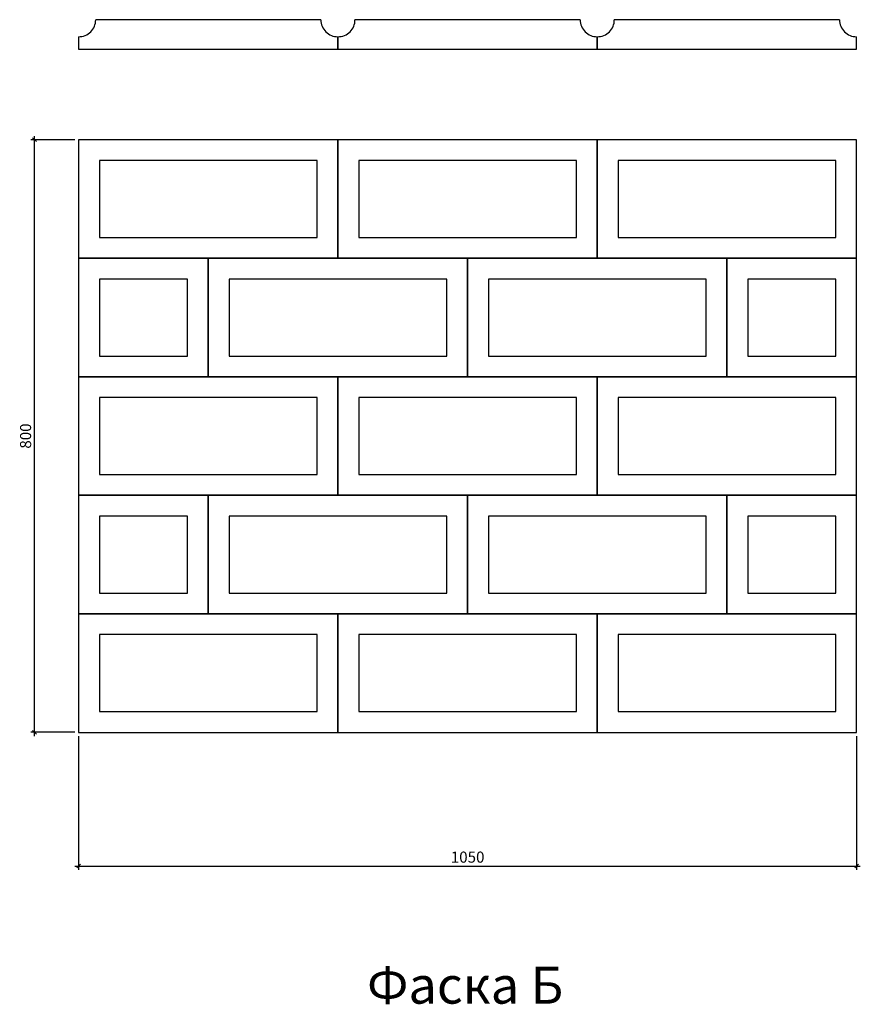
# Model space of a CAD drawing. Units: millimetres. Extents: x -465881 to -464746, y 176241 to 177571.
import ezdxf

# ---------------------------------------------------------------- set-up
doc = ezdxf.new("R2010")
doc.units = ezdxf.units.MM
doc.styles.add('МэйнСтоун 25', font='GARA.TTF', dxfattribs={"height": 15})
doc.styles.add('МэйнСтоун 50', font='GARA.TTF', dxfattribs={"height": 50})
doc.dimstyles.new('5 МэйнСтоун', dxfattribs={"dimscale": 5, "dimtxt": 15, "dimasz": 1, "dimexe": 1, "dimexo": 1, "dimgap": 0.5, "dimtad": 1, "dimrnd": 1, "dimtxsty": 'МэйнСтоун 25', "dimblk": 'OBLIQUE', "dimcen": 2.5, "dimdle": 1, "dimadec": 0, "dimazin": 0, "dimtfac": 1, "dimtmove": 0, "dimatfit": 3, "dimfxl": 1, "dimarcsym": 0})

# ---------------------------------------------------------------- blocks, each defined once
blk = doc.blocks.new('_Oblique')
at = {"color": 0, "linetype": 'ByBlock', "lineweight": -2}
blk.add_line((-0.5, -0.5), (0.5, 0.5), dxfattribs=at)
blk = doc.blocks.new('*D2')
at = {"color": 0, "lineweight": -2, "transparency": 16777216}
for p, q in [((-465806, 177408.5), (-465865.6, 177408.5)), ((-465860.6, 176603.5), (-465860.6, 177413.5)), ((-465806, 176608.5), (-465865.6, 176608.5))]:
    blk.add_line(p, q, dxfattribs=at)
at = {"layer": 'Defpoints', "color": 0, "transparency": 16777216}
for p in [(-465860.6, 177408.5), (-465801, 177408.5), (-465801, 176608.5)]:
    blk.add_point(p, dxfattribs=at)
at = {"color": 0, "lineweight": -2, "transparency": 16777216, "xscale": 5, "yscale": 5, "zscale": 5}
for p, rotation in [((-465860.6, 177408.5), 90), ((-465860.6, 176608.5), 270)]:
    blk.add_blockref('_Oblique', p, dxfattribs=dict(at, rotation=rotation))
at = {"color": 0, "lineweight": 9, "transparency": 16777216, "insert": (-465870.7, 177008.5), "char_height": 15, "attachment_point": 5, "rotation": 90, "style": 'МэйнСтоун 25'}
blk.add_mtext('800', dxfattribs=at)
blk = doc.blocks.new('*D3')
at = {"color": 0, "lineweight": -2, "transparency": 16777216}
for p, q in [((-465801, 176603.5), (-465801, 176422.9)), ((-464751, 176603.5), (-464751, 176422.9)), ((-465806, 176427.9), (-464746, 176427.9))]:
    blk.add_line(p, q, dxfattribs=at)
at = {"layer": 'Defpoints', "color": 0, "transparency": 16777216}
for p in [(-465801, 176608.5), (-464751, 176608.5), (-464751, 176427.9)]:
    blk.add_point(p, dxfattribs=at)
at = {"color": 0, "lineweight": -2, "transparency": 16777216, "xscale": 5, "yscale": 5, "zscale": 5, "rotation": 180}
blk.add_blockref('_Oblique', (-465801, 176427.9), dxfattribs=at)
at = {"color": 0, "lineweight": -2, "transparency": 16777216, "xscale": 5, "yscale": 5, "zscale": 5}
blk.add_blockref('_Oblique', (-464751, 176427.9), dxfattribs=at)
at = {"color": 0, "lineweight": 9, "transparency": 16777216, "insert": (-465276, 176438.1), "char_height": 15, "attachment_point": 5, "style": 'МэйнСтоун 25'}
blk.add_mtext('1050', dxfattribs=at)

msp = doc.modelspace()

# ---------------------------------------------------------------- linework, layer by layer
for p, q in [((-465761.019, 177570.614), (-465778.019, 177570.614)), ((-465411.019, 177570.614), (-465428.019, 177570.614)), ((-465061.019, 177570.614), (-465078.019, 177570.614))]:
    msp.add_line(p, q)
for points in [[(-465474.021, 177570.337), (-465761.019, 177570.614)], [(-465124.021, 177570.337), (-465411.019, 177570.614)], [(-464774.021, 177570.337), (-465061.019, 177570.614)], [(-465801.019, 177547.614), (-465801.019, 177530.614), (-465451.019, 177530.614), (-465451.019, 177547.614)], [(-465451.019, 177547.614), (-465451.019, 177530.614), (-465101.019, 177530.614), (-465101.019, 177547.614)], [(-465101.019, 177547.614), (-465101.019, 177530.614), (-464751.019, 177530.614), (-464751.019, 177547.614)]]:
    msp.add_lwpolyline(points)
for points in [[(-465801.019, 177248.486), (-465451.019, 177248.486), (-465451.019, 177408.486), (-465801.019, 177408.486)], [(-465451.019, 177248.486), (-465101.019, 177248.486), (-465101.019, 177408.486), (-465451.019, 177408.486)], [(-465101.019, 177248.486), (-464751.019, 177248.486), (-464751.019, 177408.486), (-465101.019, 177408.486)], [(-465773.019, 177276.486), (-465479.019, 177276.486), (-465479.019, 177380.486), (-465773.019, 177380.486)], [(-465423.019, 177276.486), (-465129.019, 177276.486), (-465129.019, 177380.486), (-465423.019, 177380.486)], [(-465073.019, 177276.486), (-464779.019, 177276.486), (-464779.019, 177380.486), (-465073.019, 177380.486)], [(-465801.019, 177088.486), (-465626.019, 177088.486), (-465626.019, 177248.486), (-465801.019, 177248.486)], [(-465626.019, 177088.486), (-465276.019, 177088.486), (-465276.019, 177248.486), (-465626.019, 177248.486)], [(-465276.019, 177088.486), (-464926.019, 177088.486), (-464926.019, 177248.486), (-465276.019, 177248.486)], [(-464926.019, 177088.486), (-464751.019, 177088.486), (-464751.019, 177248.486), (-464926.019, 177248.486)], [(-465773.019, 177116.486), (-465654.019, 177116.486), (-465654.019, 177220.486), (-465773.019, 177220.486)], [(-465598.019, 177116.486), (-465304.019, 177116.486), (-465304.019, 177220.486), (-465598.019, 177220.486)], [(-465248.019, 177116.486), (-464954.019, 177116.486), (-464954.019, 177220.486), (-465248.019, 177220.486)], [(-464898.019, 177116.486), (-464779.019, 177116.486), (-464779.019, 177220.486), (-464898.019, 177220.486)], [(-465801.019, 176928.486), (-465451.019, 176928.486), (-465451.019, 177088.486), (-465801.019, 177088.486)], [(-465451.019, 176928.486), (-465101.019, 176928.486), (-465101.019, 177088.486), (-465451.019, 177088.486)], [(-465101.019, 176928.486), (-464751.019, 176928.486), (-464751.019, 177088.486), (-465101.019, 177088.486)], [(-465773.019, 176956.486), (-465479.019, 176956.486), (-465479.019, 177060.486), (-465773.019, 177060.486)], [(-465423.019, 176956.486), (-465129.019, 176956.486), (-465129.019, 177060.486), (-465423.019, 177060.486)], [(-465073.019, 176956.486), (-464779.019, 176956.486), (-464779.019, 177060.486), (-465073.019, 177060.486)], [(-465801.019, 176768.486), (-465626.019, 176768.486), (-465626.019, 176928.486), (-465801.019, 176928.486)], [(-465626.019, 176768.486), (-465276.019, 176768.486), (-465276.019, 176928.486), (-465626.019, 176928.486)], [(-465276.019, 176768.486), (-464926.019, 176768.486), (-464926.019, 176928.486), (-465276.019, 176928.486)], [(-464926.019, 176768.486), (-464751.019, 176768.486), (-464751.019, 176928.486), (-464926.019, 176928.486)], [(-465773.019, 176796.486), (-465654.019, 176796.486), (-465654.019, 176900.486), (-465773.019, 176900.486)], [(-465598.019, 176796.486), (-465304.019, 176796.486), (-465304.019, 176900.486), (-465598.019, 176900.486)], [(-465248.019, 176796.486), (-464954.019, 176796.486), (-464954.019, 176900.486), (-465248.019, 176900.486)], [(-464898.019, 176796.486), (-464779.019, 176796.486), (-464779.019, 176900.486), (-464898.019, 176900.486)], [(-465801.019, 176608.486), (-465451.019, 176608.486), (-465451.019, 176768.486), (-465801.019, 176768.486)], [(-465451.019, 176608.486), (-465101.019, 176608.486), (-465101.019, 176768.486), (-465451.019, 176768.486)], [(-465101.019, 176608.486), (-464751.019, 176608.486), (-464751.019, 176768.486), (-465101.019, 176768.486)], [(-465773.019, 176636.486), (-465479.019, 176636.486), (-465479.019, 176740.486), (-465773.019, 176740.486)], [(-465423.019, 176636.486), (-465129.019, 176636.486), (-465129.019, 176740.486), (-465423.019, 176740.486)], [(-465073.019, 176636.486), (-464779.019, 176636.486), (-464779.019, 176740.486), (-465073.019, 176740.486)]]:
    msp.add_lwpolyline(points, close=True)
for centre, start, end in [((-465800.742, 177570.337), 269.302811, 0.697189), ((-465451.295, 177570.337), 179.302811, 270.697189), ((-465450.742, 177570.337), 269.302811, 0.697189), ((-465101.295, 177570.337), 179.302811, 270.697189), ((-465100.742, 177570.337), 269.302811, 0.697189), ((-464751.295, 177570.337), 179.302811, 270.697189)]:
    msp.add_arc(centre, 22.725, start, end)

# ---------------------------------------------------------------- texts
at = {"insert": (-465279.301, 176292.202), "char_height": 50, "attachment_point": 2, "style": 'МэйнСтоун 50'}
msp.add_mtext_dynamic_manual_height_columns('{\\fArial|b0|i0|c204|p34;Фаска Б}', width=342.7049, gutter_width=250, heights=[0], dxfattribs=at)

# ---------------------------------------------------------------- dimensions: what is measured, and where the dimension line sits
at = {"color": 144, "lineweight": 9}
dim = msp.add_linear_dim(base=(-465860.555, 177408.486), p1=(-465801.019, 176608.486), p2=(-465801.019, 177408.486), angle=90, dimstyle='5 МэйнСтоун', dxfattribs=at)
dim.commit()
dim.dimension.update_dxf_attribs({"geometry": '*D2', "text_midpoint": (-465870.722, 177008.486)})
dim = msp.add_linear_dim(base=(-464751.019, 176427.871), p1=(-465801.019, 176608.486), p2=(-464751.019, 176608.486), dimstyle='5 МэйнСтоун', dxfattribs=at)
dim.commit()
dim.dimension.update_dxf_attribs({"geometry": '*D3', "text_midpoint": (-465276.019, 176438.056)})

doc.saveas('drawing.dxf')
